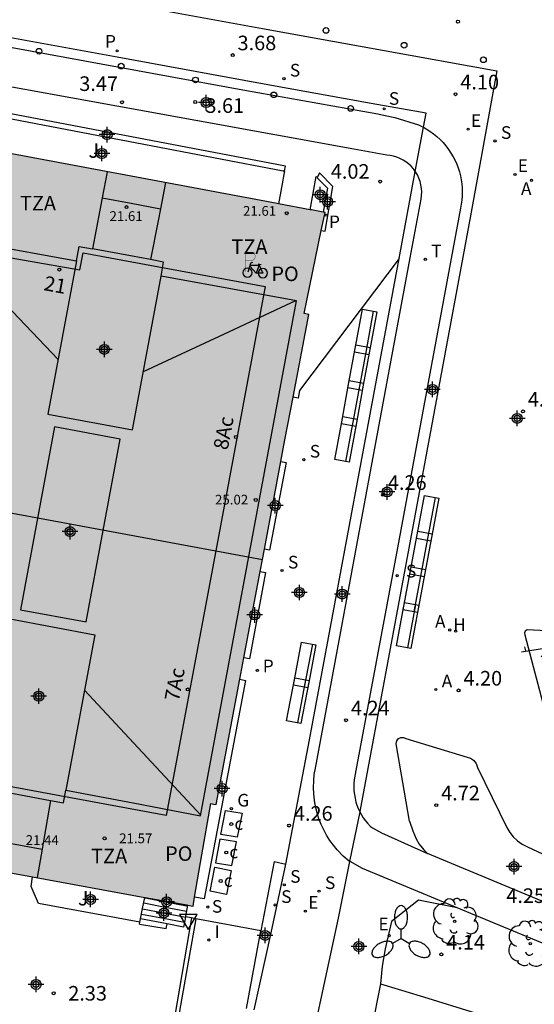
# Model space of a CAD drawing. Units: metres. Extents: x 583793 to 584145, y 4795790 to 4796041.
# Drawn here: x 583894 to 583920, y 4795879 to 4795929 of the extents above; entities that cross this region are included whole.
import ezdxf
from ezdxf.enums import TextEntityAlignment as Align

# ---------------------------------------------------------------- set-up
doc = ezdxf.new("R2010")
doc.units = ezdxf.units.M
doc.header["$MEASUREMENT"] = 0
for name, color, linetype in [('020204', 9, 'Continuous'), ('020308', 9, 'Continuous'), ('060106', 9, 'Continuous'), ('060112', 1, 'Continuous'), ('060117', 9, 'Continuous'), ('060124', 9, 'Continuous'), ('060126', 9, 'Continuous'), ('060130', 9, 'Continuous'), ('060141', 9, 'Continuous'), ('070105', 6, 'Continuous'), ('080104', 9, 'Continuous'), ('080109', 9, 'Continuous'), ('080110', 9, 'Continuous'), ('080201', 9, 'Continuous'), ('080202', 9, 'Continuous'), ('080303', 9, 'Continuous'), ('080308', 9, 'Continuous'), ('080311', 9, 'Continuous'), ('080316', 9, 'Continuous'), ('090113', 9, 'Continuous'), ('090202', 1, 'Continuous'), ('090214', 9, 'Continuous'), ('090223', 9, 'Continuous'), ('090302', 9, 'Continuous'), ('100105', 3, 'Continuous'), ('100116', 71, 'Continuous'), ('100202', 3, 'Continuous'), ('100302', 7, 'Continuous'), ('110104', 9, 'Continuous'), ('110201', 9, 'Continuous'), ('200204', 4, 'Continuous'), ('200205', 4, 'Continuous'), ('200304', 4, 'Continuous'), ('200305', 4, 'Continuous'), ('210102', 4, 'Continuous'), ('210203', 4, 'Continuous'), ('210204', 9, 'Continuous'), ('210205', 4, 'Continuous'), ('210303', 4, 'Continuous'), ('210304', 9, 'Continuous'), ('210305', 4, 'Continuous'), ('220207', 9, 'Continuous'), ('220307', 9, 'Continuous'), ('230204', 9, 'Continuous'), ('230304', 9, 'Continuous'), ('240205', 1, 'Continuous'), ('240305', 1, 'Continuous'), ('250205', 9, 'Continuous'), ('260202', 9, 'Continuous'), ('260205', 9, 'Continuous'), ('270204', 9, 'Continuous'), ('270304', 9, 'Continuous'), ('990501', 21, 'Continuous'), ('C_Edificios', 5, 'Continuous'), ('Centroides', 1, 'Continuous')]:
    doc.layers.add(name, color=color, linetype=linetype)
doc.layers.add('080111', color=7, linetype='Continuous', lineweight=30)
doc.layers.add('080118', color=7, linetype='Continuous', lineweight=30)
doc.styles.add('ARIAL', font='arial.ttf', dxfattribs={"height": 1})
doc.styles.add('ARIALI', font='ariali.ttf', dxfattribs={"height": 1})
doc.styles.add('ROMANS', font='romans__.ttf', dxfattribs={"height": 1})
doc.styles.get("Standard").update_dxf_attribs({"font": 'arial.ttf'})

# ---------------------------------------------------------------- blocks, each defined once
blk = doc.blocks.new('Centroide')
for points in [[(0.402, 0), (-0.402, 0)], [(0, -0.402), (0, 0.402)]]:
    blk.add_lwpolyline(points)
for radius in [0.256, 0.159]:
    blk.add_circle((0, 0), radius)
blk = doc.blocks.new('SANEA')
blk.add_circle((0, 0), 0.055)
blk = doc.blocks.new('SETRA')
at = {"linetype": 'Continuous'}
blk.add_lwpolyline([(0.451, 0.26), (-0.45, 0.26), (-0.001, -0.52)], close=True, dxfattribs=at)
blk = doc.blocks.new('REGALU')
blk.add_circle((0, 0), 0.055)
blk = doc.blocks.new('COTAPU')
blk.add_circle((0, 0), 0.075)
blk = doc.blocks.new('HIDRAN')
blk.add_circle((0, 0), 0.055)
blk = doc.blocks.new('ABAS')
blk.add_circle((0, 0), 0.055)
blk = doc.blocks.new('PUNTO')
blk.add_circle((0, 0), 0.075)
blk = doc.blocks.new('PLUVI3')
blk.add_circle((0, 0), 0.055)
blk = doc.blocks.new('RETEL')
blk.add_circle((0, 0), 0.055)
blk = doc.blocks.new('PLUVI2')
blk.add_circle((0, 0), 0.055)
blk = doc.blocks.new('CONBASUR')
blk.add_circle((0, 0), 0.075)
blk = doc.blocks.new('BANCO')
blk.add_line((1.125, 0.1875), (-1.125, 0.1875))
blk.add_lwpolyline([(1.125, 0.75), (1.125, 0), (-1.125, 0), (-1.125, 0.75)], close=True)
blk = doc.blocks.new('BloquePortal')
blk.add_circle((0, 0), 0.075)
at = {"flags": 5}
blk.add_attdef('INDICE', text='', height=0.75, dxfattribs=at).set_placement((0, 0), align=Align.MIDDLE_CENTER)
blk = doc.blocks.new('REGAS')
blk.add_circle((0, 0), 0.055)
blk = doc.blocks.new('JUEINF')
for p, q in [((-1.5, -0.25), (1.5, 0.25)), ((-1.28, -0.2), (-1.33, 0.005)), ((1.25, 0.25), (1.2, 0.44)), ((-0.25, -0.25), (0.25, -0.25))]:
    blk.add_line(p, q)
blk.add_lwpolyline([(-0.5, -0.5), (0, 0), (0.5, -0.5)])
blk = doc.blocks.new('HUEPIV')
blk.add_circle((0, 0), 0.145)
blk = doc.blocks.new('ARBOL')
blk.add_circle((0, 0), 0.0587)
for centre, radius, start, end in [((-0.28, 0.855), 0.3, 359.2878, 173.6078), ((0.097, 0.97), 0.21, 23.1565, 160.4665), ((0.438, 0.881), 0.24, 301.578, 139.328), ((-0.564, 0.381), 0.532, 92.28, 254.58), ((0.656, 0.288), 0.443, 319.8556, 114.7656), ((-0.091, 0.321), 0.12, 119.14, 310.56), ((0.819, -0.249), 0.383, 235.5275, 62.0275), ((-0.556, -0.339), 0.555, 142.64, 266.54), ((-0.039, -0.384), 0.21, 189.64, 323.88), ((-0.301, -0.676), 0.45, 213.78, 295.32), ((0.299, -0.624), 0.532, 224.67, 0.24)]:
    blk.add_arc(centre, radius, start, end)
blk = doc.blocks.new('FAROLM')
for q in [(0, 0.5), (0.433, -0.25), (-0.433, -0.25)]:
    blk.add_line((0, 0), q)
for points in [[(0, 0.5, 0.159986), (0.117, 0.538, 0.106322), (0.238, 0.675, 0.071006), (0.309, 0.858, 0.057309), (0.337, 1.099, 0.057309), (0.309, 1.339, 0.071006), (0.238, 1.522, 0.106322), (0.117, 1.659, 0.159986), (0, 1.697, 0.159986), (-0.117, 1.659, 0.106322), (-0.238, 1.522, 0.071006), (-0.309, 1.339, 0.057309), (-0.337, 1.099, 0.057309), (-0.309, 0.858, 0.071006), (-0.238, 0.675, 0.106322), (-0.117, 0.538, 0.159986)], [(-0.433, -0.25, 0.159986), (-0.525, -0.168, 0.106322), (-0.704, -0.131, 0.071006), (-0.898, -0.161, 0.057309), (-1.12, -0.258, 0.057309), (-1.315, -0.402, 0.071006), (-1.437, -0.555, 0.106322), (-1.495, -0.728, 0.159986), (-1.47, -0.849, 0.159986), (-1.378, -0.931, 0.106322), (-1.199, -0.967, 0.071006), (-1.005, -0.937, 0.057309), (-0.783, -0.841, 0.057309), (-0.588, -0.697, 0.071006), (-0.466, -0.544, 0.106322), (-0.408, -0.371, 0.159986)], [(0.433, -0.25, 0.159986), (0.408, -0.371, 0.106322), (0.466, -0.544, 0.071006), (0.588, -0.697, 0.057309), (0.783, -0.841, 0.057309), (1.005, -0.937, 0.071006), (1.199, -0.967, 0.106322), (1.378, -0.931, 0.159986), (1.47, -0.849, 0.159986), (1.495, -0.728, 0.106322), (1.437, -0.555, 0.071006), (1.315, -0.402, 0.057309), (1.12, -0.258, 0.057309), (0.898, -0.161, 0.071006), (0.704, -0.131, 0.106322), (0.525, -0.168, 0.159986)]]:
    blk.add_lwpolyline(points, format="xyb", close=True)
blk = doc.blocks.new('REIND')
blk.add_circle((0, 0), 0.055)
blk = doc.blocks.new('A$Cde1f4e34')
at = {"layer": '090223', "const_width": 0.01}
blk.add_lwpolyline([(-0.061, 0.534), (-0.064, 0.018)], dxfattribs=at)
blk.add_lwpolyline([(-0.061, 0.534), (0.136, 0.534, -0.828096), (0.074, 0.31), (-0.059, 0.308)], format="xyb", dxfattribs=at)
at = {"layer": '090223'}
for points in [[(0.14, 0.264), (0.094, 0.261), (0.081, 0.241), (0.007, 0.01)], [(0.311, 0.222), (0.224, -0.01), (0.06, 0.174)], [(0.067, 0.195), (0.303, 0.195)], [(0.303, 0.195), (0.402, -0.012), (0.224, -0.01)], [(0.281, 0.234), (0.357, 0.217)]]:
    blk.add_lwpolyline(points, dxfattribs=at)
for points in [[(0, 0.121, 1), (0, -0.121, 1)], [(0.402, 0.109, 1), (0.402, -0.134, 1)]]:
    blk.add_lwpolyline(points, format="xyb", close=True, dxfattribs=at)
blk = doc.blocks.new('PBICIS')
at = {"layer": '090223', "xscale": 1.963139950929655, "yscale": 1.963139950929655, "zscale": 1.963139950929655}
blk.add_blockref('A$Cde1f4e34', (-0.331, -0.159), dxfattribs=at)

msp = doc.modelspace()

# ---------------------------------------------------------------- hatches: boundary and pattern name
at = {"layer": '990501'}
msp.add_hatch(color=256, dxfattribs=at).paths.add_polyline_path([(583908.435, 4795913.992), (583908.195, 4795914.035), (583909.276, 4795919.228), (583889.96, 4795922.848), (583889.062, 4795917.599), (583888.812, 4795917.648), (583884.031, 4795892.417), (583884.271, 4795892.371), (583883.735, 4795889.734), (583883.198, 4795887.097), (583892.847, 4795885.332), (583902.495, 4795883.568), (583902.947, 4795886.206), (583903.4, 4795888.845), (583903.54, 4795888.818), (583903.68, 4795888.792)], flags=0)

# ---------------------------------------------------------------- linework, layer by layer
at = {"layer": '060106', "flags": 128}
for points in [[(583899.793, 4795882.908), (583899.903, 4795883.454), (583900.017, 4795884.021)], [(583899.761, 4795882.749), (583899.793, 4795882.908)], [(583899.74, 4795882.64), (583899.761, 4795882.749)]]:
    msp.add_lwpolyline(points, dxfattribs=at)
at = {"layer": '060112', "flags": 128}
for points in [[(583889.639, 4795928.361), (583905.055, 4795925.53), (583911.981, 4795924.303), (583912.122, 4795924.269), (583912.867, 4795924.11), (583914.077, 4795923.734), (583914.279, 4795923.637), (583914.331, 4795923.609)], [(583913.915, 4795921.342), (583913.819, 4795921.473), (583913.702, 4795921.605), (583913.572, 4795921.725), (583913.433, 4795921.833), (583913.283, 4795921.927), (583913.126, 4795922.008), (583912.962, 4795922.073), (583912.792, 4795922.122), (583912.619, 4795922.156), (583912.443, 4795922.174), (583910.754, 4795922.48), (583898.573, 4795924.692), (583889.291, 4795926.378)], [(583914.331, 4795923.609), (583914.476, 4795923.529), (583914.665, 4795923.409), (583914.847, 4795923.278), (583915.021, 4795923.136), (583915.186, 4795922.984), (583915.342, 4795922.823), (583915.488, 4795922.653), (583915.623, 4795922.474), (583915.748, 4795922.288), (583915.861, 4795922.095), (583915.956, 4795921.908), (583916.041, 4795921.717), (583916.115, 4795921.521), (583916.178, 4795921.322), (583916.229, 4795921.119), (583916.27, 4795920.914), (583916.299, 4795920.706), (583916.316, 4795920.498), (583916.322, 4795920.289), (583916.316, 4795920.08), (583916.298, 4795919.871), (583916.269, 4795919.664), (583916.229, 4795919.459), (583913, 4795901.988), (583910.864, 4795890.54), (583910.778, 4795890.07), (583910.759, 4795889.878), (583910.754, 4795889.686), (583910.762, 4795889.493), (583910.782, 4795889.301), (583910.816, 4795889.111), (583910.863, 4795888.922), (583910.917, 4795888.751), (583910.983, 4795888.583), (583911.059, 4795888.418), (583911.061, 4795888.415)], [(583910.541, 4795885.871), (583910.213, 4795886.133), (583909.904, 4795886.455), (583909.706, 4795886.696), (583909.524, 4795886.949), (583909.358, 4795887.214), (583909.209, 4795887.488), (583909.077, 4795887.771), (583908.964, 4795888.062), (583908.869, 4795888.36), (583908.79, 4795888.683), (583908.732, 4795889.01), (583908.696, 4795889.341), (583908.683, 4795889.673), (583908.692, 4795890.005), (583908.724, 4795890.336), (583908.778, 4795890.665), (583911.469, 4795905.181), (583913.643, 4795916.902), (583914.209, 4795919.923), (583914.234, 4795920.104), (583914.242, 4795920.287), (583914.233, 4795920.47), (583914.205, 4795920.651), (583914.161, 4795920.829), (583914.099, 4795921.002), (583914.021, 4795921.167), (583913.927, 4795921.325), (583913.915, 4795921.342)], [(583911.061, 4795888.415), (583911.145, 4795888.259), (583911.241, 4795888.106), (583911.347, 4795887.959), (583911.454, 4795887.829), (583911.612, 4795887.665), (583911.709, 4795887.587), (583912.183, 4795887.33), (583914.538, 4795886.273)], [(583916.059, 4795883.483), (583911.195, 4795885.511), (583910.561, 4795885.855), (583910.541, 4795885.871)]]:
    msp.add_lwpolyline(points, dxfattribs=at)
at = {"layer": '060117', "flags": 128}
for points in [[(583900.041, 4795884.017), (583900.036, 4795883.993), (583902.164, 4795883.576), (583902.173, 4795883.627)], [(583902.215, 4795883.619), (583902.113, 4795883.056), (583902.106, 4795883.019)], [(583902.106, 4795883.019), (583902.067, 4795882.808)], [(583899.74, 4795882.64), (583901.113, 4795882.412)], [(583901.113, 4795882.412), (583901.161, 4795882.653)], [(583902.067, 4795882.808), (583902.01, 4795882.494), (583901.161, 4795882.653)]]:
    msp.add_lwpolyline(points, dxfattribs=at)
at = {"layer": '060124', "flags": 128}
for points in [[(583907.009, 4795906.436), (583907.276, 4795906.385), (583906.425, 4795901.867), (583906.157, 4795901.918)], [(583905.941, 4795900.777), (583906.214, 4795900.727), (583905.391, 4795896.275), (583905.102, 4795896.329)], [(583904.895, 4795895.231), (583905.192, 4795895.175), (583903.071, 4795883.938), (583902.574, 4795884.032)], [(583906.668, 4795885.856), (583905.97, 4795882.299)], [(583902.418, 4795882.961), (583902.106, 4795883.019)], [(583902.628, 4795882.922), (583902.418, 4795882.961)], [(583905.97, 4795882.299), (583902.628, 4795882.922)]]:
    msp.add_lwpolyline(points, dxfattribs=at)
at = {"layer": '060126', "flags": 128}
for points in [[(583913.092, 4795916.864), (583907.969, 4795910.084), (583907.887, 4795909.688), (583907.632, 4795909.735)], [(583906.668, 4795885.856), (583907.262, 4795885.731)], [(583905.233, 4795878.312), (583905.97, 4795882.299)]]:
    msp.add_lwpolyline(points, dxfattribs=at)
at = {"layer": '060130', "flags": 128}
for points in [[(583890.221, 4795931.58), (583906.067, 4795928.686), (583912.227, 4795927.58), (583918.105, 4795926.511), (583916.742, 4795919.056), (583913.579, 4795901.97), (583911.064, 4795888.434), (583911.061, 4795888.415)], [(583914.331, 4795923.609), (583914.464, 4795924.334), (583911.638, 4795924.839), (583905.955, 4795925.856), (583898.595, 4795927.21), (583889.721, 4795928.831)], [(583913.915, 4795921.342), (583914.331, 4795923.609)], [(583913.092, 4795916.864), (583913.915, 4795921.342)], [(583907.262, 4795885.731), (583908.482, 4795892.12), (583913.092, 4795916.864)], [(583911.061, 4795888.415), (583910.541, 4795885.871)], [(583910.541, 4795885.871), (583909.945, 4795882.954), (583908.809, 4795877.614)], [(583905.627, 4795878.232), (583906.506, 4795882.201), (583907.262, 4795885.731)], [(583912.12, 4795879.577), (583911.662, 4795877.24)]]:
    msp.add_lwpolyline(points, dxfattribs=at)
at = {"layer": '060141', "flags": 128}
for points in [[(583899.897, 4795883.424), (583900.97, 4795883.225), (583902.102, 4795883.001)], [(583902.156, 4795883.297), (583901.058, 4795883.503), (583899.956, 4795883.716)], [(583901.161, 4795882.653), (583899.793, 4795882.908)], [(583899.845, 4795883.163), (583900.978, 4795882.955), (583902.054, 4795882.736)]]:
    msp.add_lwpolyline(points, dxfattribs=at)
at = {"layer": '070105', "flags": 128}
for points in [[(583907.199, 4795921.366), (583907.236, 4795921.612), (583889.068, 4795925.075), (583888.035, 4795924.345)], [(583889.76, 4795921.682), (583887.959, 4795921.979), (583888.361, 4795924.192), (583889.214, 4795924.796), (583907.122, 4795921.38)], [(583907.122, 4795921.38), (583907.199, 4795921.366)], [(583908.885, 4795921.039), (583908.875, 4795921.019)], [(583908.875, 4795921.019), (583909.399, 4795920.48), (583909.187, 4795919.244)], [(583909.28, 4795918.265), (583909.677, 4795920.566), (583908.997, 4795921.266), (583908.885, 4795921.039)], [(583909.083, 4795918.301), (583909.28, 4795918.265)], [(583899.761, 4795882.749), (583894.559, 4795883.698), (583894.17, 4795884.57), (583894.242, 4795885.077)]]:
    msp.add_lwpolyline(points, dxfattribs=at)
at = {"layer": '080104', "flags": 128}
for points in [[(583888.855, 4795904.581), (583891.262, 4795917.226), (583896.674, 4795916.282), (583896.843, 4795917.157)], [(583896.843, 4795917.157), (583906.206, 4795915.42), (583903.662, 4795901.836)], [(583903.662, 4795901.836), (583901.115, 4795888.231), (583891.739, 4795889.967), (583891.748, 4795890.016)]]:
    msp.add_lwpolyline(points, dxfattribs=at)
at = {"layer": '080109', "flags": 128}
for points in [[(583889.517, 4795918.024), (583892.532, 4795914.848), (583895.555, 4795911.665)], [(583907.755, 4795914.691), (583903.831, 4795912.855), (583899.935, 4795911.034)], [(583896.918, 4795894.669), (583899.889, 4795891.469), (583902.886, 4795888.24)]]:
    msp.add_lwpolyline(points, dxfattribs=at)
at = {"layer": '080110', "flags": 128}
for points in [[(583898.075, 4795921.327), (583897.82, 4795919.988)], [(583901.078, 4795920.764), (583900.819, 4795919.417)], [(583897.82, 4795919.988), (583897.697, 4795919.343), (583897.32, 4795917.36)], [(583897.82, 4795919.988), (583899.319, 4795919.703), (583900.819, 4795919.417)], [(583900.819, 4795919.417), (583900.7, 4795918.802), (583900.315, 4795916.805)], [(583891.594, 4795890.372), (583888.052, 4795891.049), (583884.51, 4795891.726), (583889.517, 4795918.024), (583893.008, 4795917.387), (583896.498, 4795916.749)], [(583896.498, 4795916.749), (583896.634, 4795917.487), (583897.32, 4795917.36)], [(583900.315, 4795916.805), (583897.32, 4795917.36)], [(583896.498, 4795916.749), (583895.036, 4795908.864), (583899.384, 4795908.058), (583900.848, 4795915.954)], [(583900.848, 4795915.954), (583900.982, 4795916.681), (583900.315, 4795916.805)], [(583895.953, 4795889.538), (583899.417, 4795888.876), (583902.881, 4795888.214), (583907.801, 4795914.683), (583904.324, 4795915.319), (583900.848, 4795915.954)], [(583895.382, 4795908.208), (583893.634, 4795898.808), (583897.001, 4795898.182), (583898.749, 4795907.582), (583895.382, 4795908.208)], [(583891.594, 4795890.372), (583893.091, 4795898.336), (583897.453, 4795897.517), (583895.953, 4795889.538)], [(583891.989, 4795889.601), (583895.173, 4795889.003)], [(583895.173, 4795889.003), (583895.83, 4795888.88), (583895.953, 4795889.538)], [(583895.173, 4795889.003), (583894.829, 4795887.018), (583894.739, 4795886.497)], [(583891.594, 4795887.092), (583893.167, 4795886.794), (583894.739, 4795886.497)], [(583894.739, 4795886.497), (583894.486, 4795885.033)]]:
    msp.add_lwpolyline(points, dxfattribs=at)
at = {"layer": '080111', "flags": 128}
for points in [[(583906.809, 4795919.69), (583889.96, 4795922.848), (583889.76, 4795921.682)], [(583906.886, 4795919.676), (583906.809, 4795919.69)], [(583908.508, 4795919.372), (583906.886, 4795919.676)], [(583908.573, 4795919.36), (583908.508, 4795919.372)], [(583909.187, 4795919.244), (583908.573, 4795919.36)], [(583909.083, 4795918.301), (583909.276, 4795919.228)], [(583909.276, 4795919.228), (583909.187, 4795919.244)], [(583907.632, 4795909.735), (583908.435, 4795913.992), (583908.195, 4795914.035), (583909.083, 4795918.301)], [(583907.217, 4795907.538), (583907.632, 4795909.735)], [(583907.009, 4795906.436), (583907.217, 4795907.538)], [(583906.157, 4795901.918), (583907.009, 4795906.436)], [(583906.057, 4795901.392), (583906.157, 4795901.918)], [(583905.941, 4795900.777), (583906.057, 4795901.392)], [(583905.102, 4795896.329), (583905.941, 4795900.777)], [(583904.895, 4795895.231), (583905.102, 4795896.329)], [(583902.574, 4795884.032), (583902.947, 4795886.206), (583903.4, 4795888.845), (583903.54, 4795888.818), (583903.68, 4795888.792), (583904.895, 4795895.231)], [(583887.448, 4795886.32), (583892.847, 4795885.332), (583894.242, 4795885.077)], [(583894.242, 4795885.077), (583900.017, 4795884.021)], [(583900.017, 4795884.021), (583900.041, 4795884.017)], [(583900.041, 4795884.017), (583902.173, 4795883.627)], [(583902.215, 4795883.619), (583902.495, 4795883.568), (583902.574, 4795884.032)], [(583902.173, 4795883.627), (583902.215, 4795883.619)]]:
    msp.add_lwpolyline(points, dxfattribs=at)
at = {"layer": '080118', "flags": 128}
for points in [[(583888.855, 4795904.581), (583903.662, 4795901.836)], [(583903.662, 4795901.836), (583906.057, 4795901.392)]]:
    msp.add_lwpolyline(points, dxfattribs=at)
at = {"layer": '090113', "flags": 128}
for points in [[(583903.918, 4795887.26), (583904.165, 4795888.488)], [(583904.165, 4795888.488), (583905.009, 4795888.346)], [(583905.009, 4795888.346), (583904.762, 4795887.118)], [(583903.876, 4795887.006), (583903.64, 4795885.788)], [(583904.726, 4795886.876), (583903.876, 4795887.006)], [(583904.762, 4795887.118), (583903.918, 4795887.26)], [(583904.49, 4795885.658), (583904.726, 4795886.876)], [(583903.366, 4795884.33), (583903.606, 4795885.564)], [(583903.606, 4795885.564), (583904.446, 4795885.407)], [(583903.64, 4795885.788), (583904.49, 4795885.658)], [(583904.446, 4795885.407), (583904.205, 4795884.173)], [(583904.205, 4795884.173), (583903.366, 4795884.33)]]:
    msp.add_lwpolyline(points, dxfattribs=at)
at = {"layer": '100105', "flags": 128}
for points in [[(583914.079, 4795883.876), (583912.694, 4795882.781), (583912.364, 4795881.368), (583912.219, 4795880.476), (583912.12, 4795879.577)], [(583916.059, 4795883.483), (583914.079, 4795883.876)], [(583940.399, 4795873.334), (583934.442, 4795875.825), (583923.546, 4795880.378), (583916.059, 4795883.483)], [(583912.12, 4795879.577), (583913.204, 4795879.256), (583914.556, 4795878.844), (583916.764, 4795878.153), (583918.985, 4795877.503), (583921.21, 4795876.895), (583923.446, 4795876.327), (583932.021, 4795873.457), (583935.687, 4795869.758)]]:
    msp.add_lwpolyline(points, dxfattribs=at)
at = {"layer": '100116', "flags": 128}
for points in [[(583907.199, 4795921.366), (583907.043, 4795920.521), (583906.886, 4795919.676)], [(583908.508, 4795919.372), (583908.818, 4795921.078)], [(583908.818, 4795921.078), (583908.885, 4795921.039)], [(583912.934, 4795891.906), (583912.961, 4795892.06), (583913.059, 4795892.181), (583913.176, 4795892.235), (583913.304, 4795892.237), (583913.422, 4795892.186)], [(583913.422, 4795892.186), (583916.586, 4795891.228)], [(583913.611, 4795887.938), (583912.934, 4795891.906)], [(583916.586, 4795891.228), (583916.755, 4795891.175), (583916.902, 4795891.078), (583917.041, 4795890.906), (583917.112, 4795890.697)], [(583917.112, 4795890.697), (583918.619, 4795887.617)], [(583913.611, 4795887.938), (583913.78, 4795887.433), (583913.957, 4795887.031), (583914.111, 4795886.762), (583914.345, 4795886.464), (583914.538, 4795886.273)], [(583918.619, 4795887.617), (583918.765, 4795887.36), (583918.947, 4795887.128), (583919.162, 4795886.924), (583919.406, 4795886.755), (583919.671, 4795886.625)], [(583919.671, 4795886.625), (583926.42, 4795883.456)], [(583922.323, 4795883.037), (583914.538, 4795886.273)]]:
    msp.add_lwpolyline(points, dxfattribs=at)
at = {"layer": '110104', "flags": 128}
for points in [[(583919.654, 4795897.775), (583919.558, 4795897.71), (583919.521, 4795897.617), (583919.537, 4795897.517)], [(583919.537, 4795897.517), (583920.642, 4795893.359)], [(583922.993, 4795897.605), (583919.654, 4795897.775)]]:
    msp.add_lwpolyline(points, dxfattribs=at)
at = {"layer": '210102', "flags": 128}
for points in [[(583902.418, 4795882.961), (583901.556, 4795877.951)], [(583902.628, 4795882.922), (583901.751, 4795877.877)]]:
    msp.add_lwpolyline(points, dxfattribs=at)

# ---------------------------------------------------------------- block references
at = {"layer": '020204', "rotation": 359.9987685839998}
for p in [(583916.108, 4795929.04, 4.074), (583904.531, 4795927.321, 3.68), (583915.979, 4795925.309, 4.102), (583898.843, 4795924.9, 3.466), (583902.609, 4795924.91, 3.607), (583912.107, 4795920.82, 4.023), (583919.448, 4795909.001, 4.222), (583912.258, 4795904.72, 4.262), (583916.138, 4795894.659, 4.199), (583910.358, 4795893.126, 4.243), (583914.993, 4795888.758, 4.724), (583907.427, 4795887.709, 4.262), (583915.253, 4795881.087, 4.142), (583895.332, 4795879.088, 2.33)]:
    msp.add_blockref('COTAPU', p, dxfattribs=at)
at = {"layer": '080201', "rotation": 359.9987685839998}
for p in [(583899.073, 4795919.507, 21.606), (583907.309, 4795919.191, 21.609), (583905.714, 4795904.449, 25.017), (583897.948, 4795887.054, 21.571)]:
    msp.add_blockref('PUNTO', p, dxfattribs=at)
at = {"layer": '080202', "rotation": 359.9987685839998}
for p in [(583895.623, 4795916.294), (583904.697, 4795907.689), (583902.223, 4795894.713)]:
    msp.add_blockref('BloquePortal', p, dxfattribs=at)
at = {"layer": '090202'}
for p, rotation in [((583911.736, 4795913.017), 79.52669604950377), ((583911.396, 4795911.179), 79.52669604950377), ((583911.056, 4795909.342), 79.52669604950377), ((583910.717, 4795907.504), 79.52669604950377), ((583914.916, 4795903.441), 79.52669604950377), ((583914.576, 4795901.604), 79.52669604950377), ((583914.236, 4795899.766), 79.52669604950377), ((583913.896, 4795897.928), 79.52669604950377), ((583908.598, 4795895.899), 79.1878051735218), ((583908.248, 4795894.063), 79.1878051735218)]:
    msp.add_blockref('BANCO', p, dxfattribs=dict(at, rotation=rotation))
at = {"layer": '090214', "rotation": 359.9987685839998}
for p in [(583904.46, 4795887.785), (583904.2, 4795886.328), (583903.914, 4795884.86)]:
    msp.add_blockref('CONBASUR', p, dxfattribs=at)
at = {"layer": '090223'}
msp.add_blockref('PBICIS', (583905.622, 4795916.295), dxfattribs=at)
at = {"layer": '100202', "rotation": 359.9987685839998}
for p in [(583915.943, 4795882.782), (583919.824, 4795881.644)]:
    msp.add_blockref('ARBOL', p, dxfattribs=at)
at = {"layer": '110201', "rotation": 359.9987685839998}
msp.add_blockref('JUEINF', (583920.874, 4795896.889), dxfattribs=at)
at = {"layer": '200204'}
msp.add_blockref('HIDRAN', (583915.985, 4795897.706, 4.211), dxfattribs=at)
at = {"layer": '200205', "rotation": 359.9987685839998}
for p in [(583919.883, 4795920.887, 4.2), (583915.684, 4795897.766, 4.21), (583914.966, 4795894.704, 4.194)]:
    msp.add_blockref('ABAS', p, dxfattribs=at)
at = {"layer": '210203', "rotation": 359.9987685839998}
for p in [(583909.342, 4795919.093, 2.749), (583905.794, 4795895.688, 4.374)]:
    msp.add_blockref('PLUVI2', p, dxfattribs=at)
at = {"layer": '210204', "rotation": 359.9987685839998}
for p in [(583907.165, 4795926.114, 3.769), (583912.316, 4795924.557, 3.964), (583918.01, 4795922.909, 4.182), (583908.19, 4795906.523, 4.36), (583907.067, 4795900.821, 4.35), (583912.984, 4795900.558, 4.215), (583907.18, 4795884.666, 4.229), (583908.968, 4795884.342, 4.208), (583903.257, 4795883.524, 4.35), (583906.716, 4795883.628, 4.191)]:
    msp.add_blockref('SANEA', p, dxfattribs=at)
at = {"layer": '210205', "rotation": 359.9987685839998}
msp.add_blockref('PLUVI3', (583898.593, 4795927.539, 3.44), dxfattribs=at)
at = {"layer": '220207', "rotation": 359.9987685839998}
for p in [(583916.632, 4795923.512, 4.133), (583919.035, 4795921.187, 4.195), (583908.267, 4795883.311, 4.173), (583912.575, 4795882.047, 4.149)]:
    msp.add_blockref('REGALU', p, dxfattribs=at)
at = {"layer": '230204', "rotation": 359.9987685839998}
msp.add_blockref('REGAS', (583904.461, 4795888.582, 4.343), dxfattribs=at)
at = {"layer": '240205', "rotation": 359.9987685839998}
msp.add_blockref('RETEL', (583914.428, 4795916.823, 4.23), dxfattribs=at)
at = {"layer": '250205', "rotation": 359.9987685839998}
msp.add_blockref('FAROLM', (583913.181, 4795881.896), dxfattribs=at)
at = {"layer": '260202', "rotation": 359.9987685839998}
for p in [(583909.323, 4795928.588), (583913.339, 4795927.829), (583894.579, 4795927.52), (583898.801, 4795926.754), (583917.415, 4795927.082), (583902.617, 4795926.043), (583906.647, 4795925.279), (583910.595, 4795924.578)]:
    msp.add_blockref('HUEPIV', p, dxfattribs=at)
at = {"layer": '260205', "rotation": 359.9987685839998}
msp.add_blockref('SETRA', (583902.247, 4795882.886), dxfattribs=at)
at = {"layer": '270204', "rotation": 359.9987685839998}
msp.add_blockref('REIND', (583903.302, 4795881.824, 3.825), dxfattribs=at)
at = {"layer": 'C_Edificios', "rotation": 359.9987685839998}
for p in [(583897.937, 4795912.193), (583894.567, 4795894.364)]:
    msp.add_blockref('Centroide', p, dxfattribs=at)
at = {"layer": 'Centroides', "rotation": 359.9987685839998}
for p in [(583903.167, 4795924.883), (583898.078, 4795923.233), (583897.807, 4795922.263), (583909.027, 4795920.143), (583909.407, 4795919.783), (583914.797, 4795910.133), (583919.15, 4795908.645), (583912.467, 4795904.863), (583906.717, 4795904.163), (583896.177, 4795902.824), (583907.957, 4795899.693), (583910.157, 4795899.613), (583905.667, 4795898.543), (583903.987, 4795889.614), (583918.986, 4795885.604), (583897.227, 4795883.914), (583901.137, 4795883.794), (583900.997, 4795883.214), (583906.196, 4795882.064), (583911.016, 4795881.494), (583894.427, 4795879.544)]:
    msp.add_blockref('Centroide', p, dxfattribs=at)

# ---------------------------------------------------------------- texts
at = {"layer": '020308', "style": 'ARIAL'}
for s, p in [('3.68', (583904.781, 4795927.571)), ('3.47', (583896.647, 4795925.479)), ('4.10', (583916.229, 4795925.559)), ('3.61', (583903.13, 4795924.352)), ('4.02', (583909.573, 4795920.967)), ('4.22', (583919.698, 4795909.251)), ('4.26', (583912.508, 4795904.97)), ('4.20', (583916.388, 4795894.909)), ('4.24', (583910.608, 4795893.376)), ('4.72', (583915.243, 4795889.008)), ('4.26', (583907.677, 4795887.959)), ('4.25', (583918.592, 4795883.732)), ('4.14', (583915.503, 4795881.337)), ('2.33', (583896.082, 4795878.713))]:
    msp.add_text(s, height=0.75, rotation=359.9988, dxfattribs=at).set_placement(p)
at = {"layer": '080303', "style": 'ARIAL'}
for s, p in [('21.61', (583898.201, 4795918.796)), ('21.61', (583905.06, 4795919.061)), ('25.02', (583903.622, 4795904.218)), ('21.44', (583893.894, 4795886.716)), ('21.57', (583898.698, 4795886.804))]:
    msp.add_text(s, height=0.5, rotation=359.9988, dxfattribs=at).set_placement(p)
at = {"layer": '080308', "style": 'ARIALI'}
for s, rotation, p in [('21', 349.5988, (583894.787, 4795915.243)), ('8Ac', 79.1988, (583904.267, 4795906.983)), ('7Ac', 79.1988, (583901.757, 4795894.064))]:
    msp.add_text(s, height=0.75, rotation=rotation, dxfattribs=at).set_placement(p)
at = {"layer": '080311', "style": 'ARIAL'}
for p in [(583893.598, 4795919.333), (583904.467, 4795917.093), (583897.257, 4795885.774)]:
    msp.add_text('TZA', height=0.75, rotation=359.9988, dxfattribs=at).set_placement(p)
at = {"layer": '080316', "style": 'ARIAL'}
for p in [(583906.517, 4795915.703), (583901.057, 4795885.894)]:
    msp.add_text('PO', height=0.75, rotation=359.9988, dxfattribs=at).set_placement(p)
at = {"layer": '090302', "style": 'ROMANS'}
for p in [(583904.62, 4795887.488), (583904.36, 4795886.031), (583904.074, 4795884.563)]:
    msp.add_text('c', height=0.65, rotation=359.9988, dxfattribs=at).set_placement(p)
at = {"layer": '100302', "style": 'ARIAL'}
for p in [(583897.118, 4795922.043), (583896.577, 4795883.604)]:
    msp.add_text('J', height=0.75, rotation=359.9988, dxfattribs=at).set_placement(p)
at = {"layer": '200304', "style": 'ROMANS'}
msp.add_text('H', height=0.65, dxfattribs=at).set_placement((583915.863, 4795897.709))
at = {"layer": '200305', "style": 'ROMANS'}
for p in [(583919.345, 4795920.131), (583914.927, 4795897.88), (583915.273, 4795894.816)]:
    msp.add_text('A', height=0.65, rotation=359.9988, dxfattribs=at).set_placement(p)
at = {"layer": '210303', "style": 'ROMANS'}
for p in [(583909.48, 4795918.425), (583906.077, 4795895.589)]:
    msp.add_text('P', height=0.65, rotation=359.9988, dxfattribs=at).set_placement(p)
at = {"layer": '210304', "style": 'ROMANS'}
for p in [(583907.471, 4795926.22), (583912.557, 4795924.766), (583918.316, 4795923.015), (583908.496, 4795906.629), (583907.373, 4795900.927), (583913.437, 4795900.467), (583907.486, 4795884.772), (583909.274, 4795884.448), (583907.022, 4795883.734), (583903.463, 4795883.231)]:
    msp.add_text('S', height=0.65, rotation=359.9988, dxfattribs=at).set_placement(p)
at = {"layer": '210305', "style": 'ROMANS'}
msp.add_text('P', height=0.65, rotation=359.9988, dxfattribs=at).set_placement((583897.969, 4795927.703))
at = {"layer": '220307', "style": 'ROMANS'}
for p in [(583916.778, 4795923.634), (583919.181, 4795921.309), (583908.414, 4795883.433), (583912.02, 4795882.329)]:
    msp.add_text('E', height=0.65, rotation=359.9988, dxfattribs=at).set_placement(p)
at = {"layer": '230304', "style": 'ROMANS'}
msp.add_text('G', height=0.65, rotation=359.9988, dxfattribs=at).set_placement((583904.767, 4795888.688))
at = {"layer": '240305', "style": 'ROMANS'}
msp.add_text('T', height=0.65, rotation=359.9988, dxfattribs=at).set_placement((583914.734, 4795916.929))
at = {"layer": '270304', "style": 'ROMANS'}
msp.add_text('I', height=0.65, rotation=359.9988, dxfattribs=at).set_placement((583903.608, 4795881.93))

doc.saveas('drawing.dxf')
